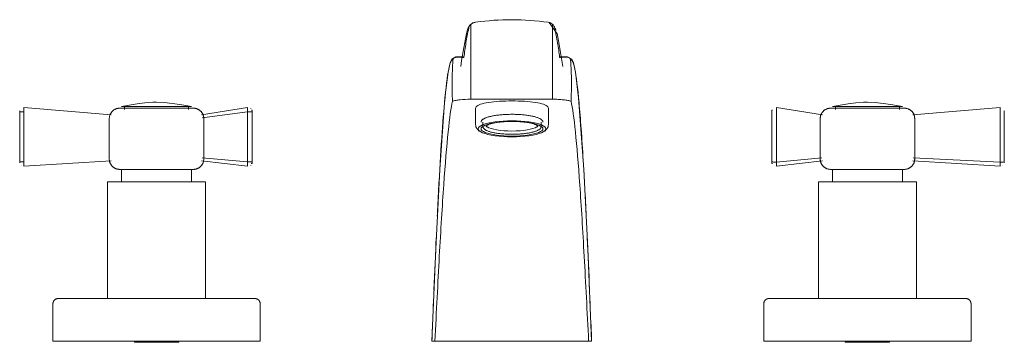
# Model space of a CAD drawing. Units: millimetres. Extents: x -12020 to -10826, y -17531 to 992.
# Drawn here: x -11107 to -10826, y 900 to 992 of the extents above; entities that cross this region are included whole.
import ezdxf

# ---------------------------------------------------------------- set-up
doc = ezdxf.new("R2010")
doc.units = ezdxf.units.MM
doc.layers.add('P-SANR-FIXT', color=6, linetype='Continuous', lineweight=18)

# ---------------------------------------------------------------- blocks, each defined once
blk = doc.blocks.new('01-1703-11  MEZCLADOR LAVAMANOS PLASTICO 8_ HELIX PALA - 01-1703-11-2321816-Vista Frontal')
at = {"layer": 'P-SANR-FIXT'}
for p, q in [((559.05, 987.88), (556.8, 991.14)), ((534.38, 969.21), (534.38, 990.56)), ((557.76, 969.21), (557.76, 990.61)), ((557.76, 969.21), (534.38, 969.21)), ((405.43, 950.97), (405.43, 965.89)), ((405.51, 965.89), (405.43, 965.89)), ((405.44, 965.57), (405.5, 965.57)), ((405.44, 951.27), (405.44, 965.57)), ((405.46, 966), (405.46, 966.01)), ((405.51, 965.57), (405.62, 965.57)), ((405.64, 965.57), (405.81, 965.57)), ((405.83, 965.57), (406.05, 965.57)), ((406.06, 965.57), (406.31, 965.57)), ((406.32, 965.57), (406.59, 965.57)), ((406.59, 965.57), (406.59, 951.27)), ((431.6, 964.76), (406.6, 966.85)), ((406.6, 966.47), (406.6, 966.85)), ((406.6, 965.57), (406.6, 966.47)), ((406.6, 951.27), (406.6, 965.57)), ((454.53, 967.08), (434.56, 967.08)), ((435.42, 967.08), (435.42, 966.24)), ((453.67, 966.24), (453.67, 967.08)), ((470.58, 966.85), (457.44, 964.76)), ((470.58, 965.57), (457.57, 963.89)), ((470.58, 966.85), (470.58, 966.47)), ((470.58, 966.47), (470.58, 965.57)), ((470.58, 965.57), (471.73, 965.57)), ((470.58, 965.57), (470.58, 951.27)), ((470.59, 951.27), (470.59, 965.57)), ((471.46, 966.6), (471.49, 966.57)), ((471.87, 966.06), (471.68, 966.06)), ((471.74, 965.57), (471.79, 965.57)), ((471.87, 966.06), (471.87, 950.79)), ((535.75, 966.61), (535.75, 961.94)), ((556.57, 961.94), (556.57, 966.61)), ((620.45, 950.79), (620.45, 966.06)), ((620.62, 966.06), (620.45, 966.06)), ((621.73, 965.57), (621.73, 951.22)), ((634.88, 964.76), (621.74, 966.85)), ((621.74, 966.48), (621.74, 966.85)), ((621.74, 965.57), (621.74, 966.47)), ((621.74, 951.22), (621.74, 965.57)), ((657.76, 967.08), (637.79, 967.08)), ((638.65, 967.08), (638.65, 966.24)), ((656.9, 966.24), (656.9, 967.08)), ((685.72, 966.85), (660.72, 964.76)), ((685.72, 966.85), (685.72, 966.47)), ((685.72, 966.47), (685.72, 965.57)), ((685.72, 965.57), (685.72, 951.22)), ((685.73, 951.22), (685.73, 965.57)), ((686.81, 965.89), (686.89, 965.89)), ((686.86, 966.01), (686.86, 966.01)), ((686.88, 965.57), (686.88, 951.26)), ((686.89, 965.89), (686.89, 950.97)), ((431.05, 963.7), (431.05, 952.06)), ((458.04, 952.06), (458.04, 963.7)), ((537.8, 962.59), (537.8, 961.5)), ((554.51, 961.5), (554.51, 962.59)), ((634.28, 963.7), (634.28, 952.06)), ((661.27, 952.06), (661.27, 963.7)), ((406.6, 950.01), (431.6, 951.53)), ((457.44, 951.53), (470.58, 950.01)), ((457.58, 952.4), (470.58, 951.27)), ((621.74, 951.22), (634.7, 952.4)), ((621.74, 950.01), (634.88, 951.53)), ((660.72, 951.53), (685.72, 950.01)), ((660.81, 952.41), (685.72, 951.22)), ((405.52, 950.97), (405.43, 950.97)), ((405.44, 951.27), (406.59, 951.27)), ((405.98, 950.14), (405.94, 950.16)), ((406.6, 950.38), (406.6, 951.27)), ((406.6, 950.01), (406.6, 950.38)), ((434.54, 949.23), (434.54, 945.57)), ((454.54, 945.57), (454.54, 949.23)), ((470.58, 951.27), (470.58, 950.38)), ((470.58, 950.38), (470.58, 950.01)), ((470.59, 951.27), (470.87, 951.27)), ((470.87, 951.27), (471.13, 951.27)), ((471.14, 951.27), (471.37, 951.27)), ((471.39, 951.27), (471.57, 951.27)), ((471.5, 950.3), (471.47, 950.27)), ((471.59, 951.27), (471.72, 951.27)), ((471.63, 950.79), (471.87, 950.79)), ((471.73, 951.27), (471.78, 951.27)), ((620.63, 950.79), (620.45, 950.79)), ((620.59, 951.25), (620.53, 951.25)), ((620.73, 951.24), (620.59, 951.25)), ((620.94, 951.23), (620.73, 951.24)), ((621.73, 951.22), (621.45, 951.22)), ((621.74, 950.36), (621.74, 951.22)), ((621.74, 950.01), (621.74, 950.36)), ((637.78, 949.23), (637.78, 945.57)), ((657.78, 945.57), (657.78, 949.23)), ((685.72, 951.22), (685.72, 950.36)), ((685.72, 950.36), (685.72, 950.01)), ((686.36, 950.15), (686.35, 950.15)), ((686.89, 950.97), (686.83, 950.97)), ((430.55, 945.57), (430.55, 912.2)), ((430.55, 945.57), (458.55, 945.57)), ((458.55, 912.2), (458.55, 945.57)), ((633.75, 945.57), (633.75, 912.2)), ((633.75, 945.57), (661.75, 945.57)), ((661.75, 912.2), (661.75, 945.57)), ((414.94, 910.7), (414.94, 900)), ((474.18, 900), (474.18, 910.7)), ((618.14, 910.7), (618.14, 900)), ((677.38, 900), (677.38, 910.7)), ((444.56, 900), (414.94, 900)), ((438.21, 900), (438.21, 899.68)), ((450.91, 899.68), (438.21, 899.68)), ((474.18, 900), (444.56, 900)), ((450.91, 899.68), (450.91, 900)), ((524.13, 900), (568.06, 900)), ((647.76, 900), (618.14, 900)), ((641.41, 900), (641.41, 899.68)), ((654.11, 899.68), (641.41, 899.68)), ((677.38, 900), (647.76, 900)), ((654.11, 899.68), (654.11, 900))]:
    blk.add_line(p, q, dxfattribs=at)
at = {"layer": 'P-SANR-FIXT', "flags": 128}
for points in [[(535.4, 991.15), (534.87, 990.94), (534.23, 990.44), (533.66, 989.57), (533.35, 988.71), (533.17, 988.02), (533.14, 987.89)], [(533.15, 987.94), (531.72, 980.23), (531.5, 978.57)], [(560.69, 978.57), (559.69, 984.85), (559.04, 987.94)], [(530.12, 981.35), (528.96, 980.66), (528.49, 979.6), (527.9, 976.91), (527, 969.61), (525.51, 949.06), (524.36, 926.48), (523.26, 900)], [(532.22, 981.35), (530.62, 981.35), (530.12, 981.35)], [(562.07, 981.35), (560.48, 981.35), (559.97, 981.35)], [(562.07, 981.35), (563.23, 980.66), (563.7, 979.6), (564.29, 976.91), (565.19, 969.61), (566.68, 949.06), (567.83, 926.48), (568.93, 900)], [(434.56, 967.08), (436.76, 967.52), (438.98, 967.87), (441.21, 968.14), (443.45, 968.31), (444.54, 968.36)], [(444.54, 968.36), (446.79, 968.23), (449.02, 968.01), (451.25, 967.71), (453.46, 967.31), (454.53, 967.08)], [(637.79, 967.08), (639.99, 967.52), (642.21, 967.87), (644.44, 968.14), (646.67, 968.31), (647.77, 968.36)], [(647.77, 968.36), (650.01, 968.23), (652.25, 968.01), (654.47, 967.71), (656.68, 967.31), (657.76, 967.08)], [(431.05, 963.7), (431.05, 963.81), (431.06, 963.93), (431.07, 964.05), (431.09, 964.16), (431.11, 964.28), (431.13, 964.39), (431.16, 964.5), (431.2, 964.61), (431.24, 964.72), (431.28, 964.83), (431.33, 964.94), (431.38, 965.04), (431.44, 965.15), (431.5, 965.25), (431.56, 965.34), (431.63, 965.44), (431.7, 965.53), (431.77, 965.62), (431.85, 965.71), (431.93, 965.79), (432.02, 965.87), (432.11, 965.95), (432.2, 966.02), (432.29, 966.09), (432.39, 966.15), (432.49, 966.21), (432.59, 966.27), (432.7, 966.32), (432.8, 966.37), (432.91, 966.42), (433.02, 966.46), (433.13, 966.49), (433.24, 966.52), (433.36, 966.55), (433.47, 966.57), (433.59, 966.59), (433.7, 966.6), (433.82, 966.61), (433.94, 966.61), (433.97, 966.62)], [(444.54, 966.62), (444.12, 966.62), (443.7, 966.62), (443.28, 966.62), (442.86, 966.62), (442.44, 966.62), (442.03, 966.62), (441.62, 966.62), (441.22, 966.62), (440.82, 966.62), (440.43, 966.62), (440.04, 966.62), (439.66, 966.62), (439.29, 966.62), (438.93, 966.62), (438.57, 966.62), (438.23, 966.62), (437.89, 966.62), (437.57, 966.62), (437.26, 966.62), (436.96, 966.62), (436.67, 966.62), (436.39, 966.62), (436.13, 966.62), (435.88, 966.62), (435.64, 966.62), (435.42, 966.62), (435.22, 966.62), (435.02, 966.62), (434.85, 966.62), (434.69, 966.62), (434.54, 966.62), (434.41, 966.62), (434.3, 966.62), (434.2, 966.62), (434.12, 966.62), (434.06, 966.62), (434.01, 966.62), (433.98, 966.62), (433.97, 966.62), (433.97, 966.62)], [(433.97, 966.62), (433.98, 966.62), (434, 966.62), (434.04, 966.62), (434.1, 966.62), (434.18, 966.62), (434.27, 966.62), (434.38, 966.62), (434.5, 966.62), (434.65, 966.62), (434.8, 966.62), (434.98, 966.62), (435.16, 966.62), (435.37, 966.62), (435.58, 966.62), (435.82, 966.62), (436.06, 966.62), (436.32, 966.62), (436.59, 966.62), (436.88, 966.62), (436.95, 966.62)], [(455.12, 966.62), (455.11, 966.62), (455.09, 966.62), (455.05, 966.62), (454.99, 966.62), (454.91, 966.62), (454.82, 966.62), (454.71, 966.62), (454.58, 966.62), (454.44, 966.62), (454.29, 966.62), (454.11, 966.62), (453.93, 966.62), (453.72, 966.62), (453.51, 966.62), (453.27, 966.62), (453.03, 966.62), (452.77, 966.62), (452.5, 966.62), (452.21, 966.62), (451.91, 966.62), (451.6, 966.62), (451.28, 966.62), (450.95, 966.62), (450.61, 966.62), (450.26, 966.62), (449.9, 966.62), (449.53, 966.62), (449.15, 966.62), (448.77, 966.62), (448.38, 966.62), (447.98, 966.62), (447.58, 966.62), (447.17, 966.62), (446.76, 966.62), (446.34, 966.62), (445.92, 966.62), (445.5, 966.62), (445.08, 966.62), (444.66, 966.62), (444.54, 966.62)], [(452.13, 966.62), (452.42, 966.62), (452.7, 966.62), (452.96, 966.62), (453.21, 966.62), (453.44, 966.62), (453.67, 966.62), (453.87, 966.62), (454.06, 966.62), (454.24, 966.62), (454.4, 966.62), (454.55, 966.62), (454.68, 966.62), (454.79, 966.62), (454.89, 966.62), (454.97, 966.62), (455.03, 966.62), (455.08, 966.62), (455.11, 966.62), (455.12, 966.62), (455.12, 966.62)], [(455.12, 966.62), (455.24, 966.61), (455.35, 966.61), (455.47, 966.59), (455.59, 966.58), (455.7, 966.56), (455.82, 966.53), (455.93, 966.5), (456.04, 966.47), (456.15, 966.43), (456.26, 966.38), (456.36, 966.34), (456.47, 966.29), (456.57, 966.23), (456.67, 966.17), (456.77, 966.11), (456.86, 966.04), (456.96, 965.97), (457.05, 965.89), (457.13, 965.81), (457.21, 965.73), (457.29, 965.64), (457.37, 965.56), (457.44, 965.46), (457.51, 965.37), (457.58, 965.27), (457.64, 965.17), (457.7, 965.07), (457.75, 964.97), (457.8, 964.86), (457.84, 964.75), (457.88, 964.64), (457.92, 964.53), (457.95, 964.42), (457.98, 964.31), (458, 964.19), (458.01, 964.08), (458.03, 963.96), (458.04, 963.85), (458.04, 963.73), (458.04, 963.7)], [(634.28, 963.7), (634.28, 963.81), (634.29, 963.93), (634.3, 964.05), (634.32, 964.16), (634.34, 964.28), (634.36, 964.39), (634.39, 964.5), (634.43, 964.61), (634.47, 964.72), (634.51, 964.83), (634.56, 964.94), (634.61, 965.04), (634.66, 965.15), (634.72, 965.25), (634.79, 965.34), (634.86, 965.44), (634.93, 965.53), (635, 965.62), (635.08, 965.71), (635.16, 965.79), (635.25, 965.87), (635.34, 965.95), (635.43, 966.02), (635.52, 966.09), (635.62, 966.15), (635.72, 966.21), (635.82, 966.27), (635.92, 966.32), (636.03, 966.37), (636.14, 966.42), (636.25, 966.46), (636.36, 966.49), (636.47, 966.52), (636.59, 966.55), (636.7, 966.57), (636.82, 966.59), (636.93, 966.6), (637.05, 966.61), (637.16, 966.61), (637.2, 966.62)], [(647.77, 966.62), (647.35, 966.62), (646.93, 966.62), (646.51, 966.62), (646.09, 966.62), (645.67, 966.62), (645.26, 966.62), (644.85, 966.62), (644.45, 966.62), (644.05, 966.62), (643.65, 966.62), (643.27, 966.62), (642.89, 966.62), (642.52, 966.62), (642.15, 966.62), (641.8, 966.62), (641.46, 966.62), (641.12, 966.62), (640.8, 966.62), (640.49, 966.62), (640.19, 966.62), (639.9, 966.62), (639.62, 966.62), (639.36, 966.62), (639.11, 966.62), (638.87, 966.62), (638.65, 966.62), (638.44, 966.62), (638.25, 966.62), (638.08, 966.62), (637.91, 966.62), (637.77, 966.62), (637.64, 966.62), (637.53, 966.62), (637.43, 966.62), (637.35, 966.62), (637.29, 966.62), (637.24, 966.62), (637.21, 966.62), (637.2, 966.62), (637.2, 966.62)], [(637.2, 966.62), (637.2, 966.62), (637.23, 966.62), (637.27, 966.62), (637.33, 966.62), (637.41, 966.62), (637.5, 966.62), (637.61, 966.62), (637.73, 966.62), (637.87, 966.62), (638.03, 966.62), (638.2, 966.62), (638.39, 966.62), (638.59, 966.62), (638.81, 966.62), (639.04, 966.62), (639.29, 966.62), (639.55, 966.62), (639.82, 966.62), (640.11, 966.62), (640.18, 966.62)], [(658.35, 966.62), (658.34, 966.62), (658.32, 966.62), (658.27, 966.62), (658.21, 966.62), (658.14, 966.62), (658.05, 966.62), (657.94, 966.62), (657.81, 966.62), (657.67, 966.62), (657.51, 966.62), (657.34, 966.62), (657.15, 966.62), (656.95, 966.62), (656.73, 966.62), (656.5, 966.62), (656.26, 966.62), (656, 966.62), (655.72, 966.62), (655.44, 966.62), (655.14, 966.62), (654.83, 966.62), (654.51, 966.62), (654.18, 966.62), (653.84, 966.62), (653.49, 966.62), (653.13, 966.62), (652.76, 966.62), (652.38, 966.62), (652, 966.62), (651.61, 966.62), (651.21, 966.62), (650.81, 966.62), (650.4, 966.62), (649.99, 966.62), (649.57, 966.62), (649.15, 966.62), (648.73, 966.62), (648.31, 966.62), (647.89, 966.62), (647.77, 966.62)], [(655.36, 966.62), (655.65, 966.62), (655.92, 966.62), (656.19, 966.62), (656.44, 966.62), (656.67, 966.62), (656.89, 966.62), (657.1, 966.62), (657.29, 966.62), (657.47, 966.62), (657.63, 966.62), (657.78, 966.62), (657.91, 966.62), (658.02, 966.62), (658.12, 966.62), (658.2, 966.62), (658.26, 966.62), (658.31, 966.62), (658.34, 966.62), (658.35, 966.62), (658.35, 966.62)], [(658.35, 966.62), (658.47, 966.61), (658.58, 966.61), (658.7, 966.59), (658.81, 966.58), (658.93, 966.56), (659.04, 966.53), (659.16, 966.5), (659.27, 966.47), (659.38, 966.43), (659.49, 966.38), (659.59, 966.34), (659.7, 966.29), (659.8, 966.23), (659.9, 966.17), (660, 966.11), (660.09, 966.04), (660.18, 965.97), (660.27, 965.89), (660.36, 965.81), (660.44, 965.73), (660.52, 965.64), (660.6, 965.56), (660.67, 965.46), (660.74, 965.37), (660.81, 965.27), (660.87, 965.17), (660.92, 965.07), (660.98, 964.97), (661.03, 964.86), (661.07, 964.75), (661.11, 964.64), (661.15, 964.53), (661.18, 964.42), (661.2, 964.31), (661.23, 964.19), (661.24, 964.08), (661.26, 963.96), (661.26, 963.85), (661.27, 963.73), (661.27, 963.7)], [(537.3, 962.59), (537.31, 962.72), (537.34, 962.84), (537.39, 962.95), (537.45, 963.06), (537.53, 963.16), (537.62, 963.26), (537.72, 963.35), (537.84, 963.44), (537.97, 963.52), (538.11, 963.6), (538.26, 963.68), (538.42, 963.76), (538.59, 963.83), (538.78, 963.91), (538.97, 963.98), (539.18, 964.04), (539.39, 964.11), (539.62, 964.17), (539.86, 964.23), (540.1, 964.29), (540.36, 964.35), (540.63, 964.4), (540.9, 964.45), (541.18, 964.5), (541.47, 964.55), (541.77, 964.59), (542.07, 964.63), (542.38, 964.67), (542.7, 964.7), (543.02, 964.73), (543.34, 964.76), (543.67, 964.79), (544.01, 964.81), (544.34, 964.83), (544.69, 964.84), (545.03, 964.85), (545.37, 964.86), (545.72, 964.87), (546.07, 964.87), (546.41, 964.87), (546.76, 964.87), (547.1, 964.86), (547.45, 964.85), (547.79, 964.84), (548.13, 964.82), (548.46, 964.8), (548.8, 964.78), (549.13, 964.75), (549.45, 964.72), (549.77, 964.69), (550.08, 964.65), (550.39, 964.61), (550.69, 964.57), (550.98, 964.53), (551.27, 964.48), (551.55, 964.43), (551.82, 964.38), (552.08, 964.32), (552.33, 964.27), (552.57, 964.21), (552.8, 964.14), (553.02, 964.08), (553.24, 964.01), (553.44, 963.94), (553.63, 963.87), (553.81, 963.8), (553.98, 963.72), (554.13, 963.65), (554.28, 963.57), (554.41, 963.48), (554.53, 963.4), (554.64, 963.31), (554.74, 963.21), (554.83, 963.11), (554.9, 963.01), (554.96, 962.9), (555, 962.78), (555.02, 962.66), (555.02, 962.59)], [(538.77, 961.49), (538.77, 961.5), (538.78, 961.51), (538.8, 961.54), (538.83, 961.58), (538.88, 961.62), (538.94, 961.67), (539.01, 961.72), (539.1, 961.78), (539.21, 961.84), (539.32, 961.89), (539.46, 961.95), (539.6, 962.01), (539.75, 962.07), (539.92, 962.13), (540.1, 962.18), (540.29, 962.24), (540.49, 962.29), (540.7, 962.34), (540.92, 962.39), (541.14, 962.44), (541.38, 962.48), (541.62, 962.53), (541.88, 962.57), (542.14, 962.61), (542.4, 962.64), (542.67, 962.68), (542.95, 962.71), (543.24, 962.74), (543.53, 962.76), (543.82, 962.79), (544.12, 962.81), (544.42, 962.82), (544.72, 962.84), (545.03, 962.85), (545.33, 962.86), (545.64, 962.87), (545.95, 962.87), (546.26, 962.87), (546.57, 962.87), (546.88, 962.86), (547.19, 962.86), (547.5, 962.84), (547.8, 962.83), (548.1, 962.81), (548.4, 962.79), (548.7, 962.77), (548.99, 962.75), (549.27, 962.72), (549.55, 962.69), (549.83, 962.65), (550.1, 962.62), (550.36, 962.58), (550.61, 962.54), (550.86, 962.5), (551.1, 962.45), (551.33, 962.41), (551.55, 962.36), (551.76, 962.31), (551.97, 962.25), (552.16, 962.2), (552.34, 962.14), (552.51, 962.09), (552.67, 962.03), (552.82, 961.97), (552.95, 961.91), (553.07, 961.86), (553.18, 961.8), (553.28, 961.74), (553.36, 961.69), (553.42, 961.64), (553.47, 961.59), (553.51, 961.55), (553.53, 961.52), (553.55, 961.5), (553.55, 961.49), (553.55, 961.49)], [(535.75, 961.94), (535.78, 961.61), (535.86, 961.3), (535.97, 961.03), (536.12, 960.79), (536.28, 960.58), (536.45, 960.4), (536.63, 960.24), (536.81, 960.1), (537, 959.98), (537.2, 959.86), (537.36, 959.77)], [(537.8, 961.5), (537.82, 961.35), (537.85, 961.2), (537.91, 961.06), (537.99, 960.93), (538.08, 960.82), (538.18, 960.71), (538.29, 960.62), (538.41, 960.53), (538.54, 960.44), (538.67, 960.36), (538.82, 960.28), (538.98, 960.21), (539.14, 960.14), (539.32, 960.07), (539.5, 960), (539.7, 959.94), (539.9, 959.87), (540.12, 959.81), (540.34, 959.76), (540.57, 959.7), (540.8, 959.65), (541.05, 959.6), (541.3, 959.55), (541.57, 959.51), (541.83, 959.47), (542.11, 959.43), (542.39, 959.39), (542.67, 959.36), (542.97, 959.32), (543.26, 959.29), (543.56, 959.27), (543.87, 959.25), (544.18, 959.23), (544.49, 959.21), (544.8, 959.19), (545.12, 959.18), (545.43, 959.17), (545.75, 959.17), (546.07, 959.17), (546.39, 959.17), (546.71, 959.17), (547.03, 959.18), (547.35, 959.19), (547.66, 959.2), (547.97, 959.22), (548.28, 959.23), (548.59, 959.26), (548.89, 959.28), (549.19, 959.31), (549.49, 959.34), (549.78, 959.37), (550.06, 959.41), (550.34, 959.44), (550.61, 959.49), (550.87, 959.53), (551.13, 959.57), (551.38, 959.62), (551.62, 959.67), (551.86, 959.73), (552.08, 959.78), (552.3, 959.84), (552.51, 959.9), (552.71, 959.96), (552.9, 960.03), (553.08, 960.1), (553.25, 960.17), (553.41, 960.24), (553.57, 960.32), (553.71, 960.4), (553.84, 960.48), (553.97, 960.57), (554.08, 960.66), (554.19, 960.76), (554.28, 960.87), (554.37, 960.99), (554.43, 961.12), (554.48, 961.27), (554.51, 961.42), (554.51, 961.5)], [(538.77, 961.51), (538.77, 961.51), (538.78, 961.49), (538.8, 961.46), (538.83, 961.43), (538.88, 961.38), (538.94, 961.33), (538.94, 961.33)], [(553.55, 961.51), (553.55, 961.51), (553.54, 961.49), (553.52, 961.46), (553.49, 961.43), (553.44, 961.38), (553.38, 961.33), (553.37, 961.33)], [(556.57, 961.94), (556.54, 961.61), (556.46, 961.3), (556.34, 961.03), (556.2, 960.79), (556.04, 960.58), (555.87, 960.4), (555.69, 960.24), (555.51, 960.1), (555.32, 959.98), (555.12, 959.86), (554.96, 959.77)], [(433.97, 949.14), (433.85, 949.14), (433.73, 949.15), (433.62, 949.16), (433.5, 949.18), (433.39, 949.2), (433.27, 949.22), (433.16, 949.25), (433.05, 949.29), (432.94, 949.33), (432.83, 949.37), (432.73, 949.42), (432.62, 949.47), (432.52, 949.53), (432.42, 949.59), (432.32, 949.65), (432.23, 949.72), (432.13, 949.79), (432.04, 949.86), (431.96, 949.94), (431.87, 950.03), (431.79, 950.11), (431.72, 950.2), (431.65, 950.29), (431.58, 950.39), (431.51, 950.48), (431.45, 950.58), (431.39, 950.68), (431.34, 950.79), (431.29, 950.89), (431.25, 951), (431.21, 951.11), (431.17, 951.22), (431.14, 951.33), (431.11, 951.45), (431.09, 951.56), (431.07, 951.68), (431.06, 951.79), (431.05, 951.91), (431.05, 952.03), (431.05, 952.06)], [(458.04, 952.06), (458.04, 951.94), (458.03, 951.83), (458.02, 951.71), (458, 951.59), (457.98, 951.48), (457.96, 951.37), (457.93, 951.25), (457.89, 951.14), (457.85, 951.03), (457.81, 950.92), (457.76, 950.82), (457.71, 950.71), (457.65, 950.61), (457.59, 950.51), (457.53, 950.41), (457.46, 950.32), (457.39, 950.22), (457.32, 950.13), (457.24, 950.05), (457.15, 949.97), (457.07, 949.89), (456.98, 949.81), (456.89, 949.74), (456.8, 949.67), (456.7, 949.6), (456.6, 949.54), (456.5, 949.49), (456.39, 949.43), (456.29, 949.38), (456.18, 949.34), (456.07, 949.3), (455.96, 949.26), (455.85, 949.23), (455.73, 949.21), (455.62, 949.18), (455.5, 949.17), (455.39, 949.15), (455.27, 949.14), (455.15, 949.14), (455.12, 949.14)], [(637.2, 949.14), (637.08, 949.14), (636.96, 949.15), (636.85, 949.16), (636.73, 949.18), (636.62, 949.2), (636.5, 949.22), (636.39, 949.25), (636.28, 949.29), (636.17, 949.33), (636.06, 949.37), (635.95, 949.42), (635.85, 949.47), (635.75, 949.53), (635.65, 949.59), (635.55, 949.65), (635.45, 949.72), (635.36, 949.79), (635.27, 949.86), (635.19, 949.94), (635.1, 950.03), (635.02, 950.11), (634.95, 950.2), (634.87, 950.29), (634.81, 950.39), (634.74, 950.48), (634.68, 950.58), (634.62, 950.68), (634.57, 950.79), (634.52, 950.89), (634.48, 951), (634.44, 951.11), (634.4, 951.22), (634.37, 951.33), (634.34, 951.45), (634.32, 951.56), (634.3, 951.68), (634.29, 951.79), (634.28, 951.91), (634.28, 952.03), (634.28, 952.06)], [(661.27, 952.06), (661.27, 951.94), (661.26, 951.83), (661.25, 951.71), (661.23, 951.59), (661.21, 951.48), (661.18, 951.37), (661.15, 951.25), (661.12, 951.14), (661.08, 951.03), (661.04, 950.92), (660.99, 950.82), (660.94, 950.71), (660.88, 950.61), (660.82, 950.51), (660.76, 950.41), (660.69, 950.32), (660.62, 950.22), (660.54, 950.13), (660.46, 950.05), (660.38, 949.97), (660.3, 949.89), (660.21, 949.81), (660.12, 949.74), (660.02, 949.67), (659.93, 949.6), (659.83, 949.54), (659.73, 949.49), (659.62, 949.43), (659.52, 949.38), (659.41, 949.34), (659.3, 949.3), (659.19, 949.26), (659.07, 949.23), (658.96, 949.21), (658.85, 949.18), (658.73, 949.17), (658.61, 949.15), (658.5, 949.14), (658.38, 949.14), (658.35, 949.14)], [(436.63, 949.14), (436.39, 949.14), (436.13, 949.14), (435.88, 949.14), (435.64, 949.14), (435.42, 949.14), (435.22, 949.14), (435.02, 949.14), (434.85, 949.14), (434.69, 949.14), (434.54, 949.14), (434.41, 949.14), (434.3, 949.14), (434.2, 949.14), (434.12, 949.14), (434.06, 949.14), (434.01, 949.14), (433.98, 949.14), (433.97, 949.14), (433.97, 949.14)], [(433.97, 949.14), (433.98, 949.14), (434, 949.14), (434.04, 949.14), (434.1, 949.14), (434.18, 949.14), (434.27, 949.14), (434.38, 949.14), (434.5, 949.14), (434.65, 949.14), (434.8, 949.14), (434.98, 949.14), (435.16, 949.14), (435.37, 949.14), (435.58, 949.14), (435.82, 949.14), (436.06, 949.14), (436.32, 949.14), (436.59, 949.14), (436.88, 949.14), (437.18, 949.14), (437.49, 949.14), (437.81, 949.14), (438.14, 949.14), (438.48, 949.14), (438.83, 949.14), (439.19, 949.14), (439.56, 949.14), (439.94, 949.14), (440.32, 949.14), (440.71, 949.14), (441.11, 949.14), (441.51, 949.14), (441.92, 949.14), (442.33, 949.14), (442.75, 949.14), (443.17, 949.14), (443.59, 949.14), (444.01, 949.14), (444.43, 949.14), (444.54, 949.14)], [(444.54, 949.14), (444.97, 949.14), (445.39, 949.14), (445.81, 949.14), (446.23, 949.14), (446.65, 949.14), (447.06, 949.14), (447.47, 949.14), (447.87, 949.14), (448.27, 949.14), (448.66, 949.14), (449.05, 949.14), (449.43, 949.14), (449.8, 949.14), (450.16, 949.14), (450.52, 949.14), (450.86, 949.14), (451.2, 949.14), (451.52, 949.14), (451.83, 949.14), (452.13, 949.14), (452.42, 949.14), (452.7, 949.14), (452.96, 949.14), (453.21, 949.14), (453.44, 949.14), (453.67, 949.14), (453.87, 949.14), (454.06, 949.14), (454.24, 949.14), (454.4, 949.14), (454.55, 949.14), (454.68, 949.14), (454.79, 949.14), (454.89, 949.14), (454.97, 949.14), (455.03, 949.14), (455.08, 949.14), (455.11, 949.14), (455.12, 949.14), (455.12, 949.14)], [(455.12, 949.14), (455.11, 949.14), (455.09, 949.14), (455.05, 949.14), (454.99, 949.14), (454.91, 949.14), (454.82, 949.14), (454.71, 949.14), (454.58, 949.14), (454.44, 949.14), (454.29, 949.14), (454.11, 949.14), (453.93, 949.14), (453.72, 949.14), (453.51, 949.14), (453.27, 949.14), (453.03, 949.14), (452.77, 949.14), (452.5, 949.14), (452.45, 949.14)], [(621.45, 951.22), (621.18, 951.22), (620.94, 951.23)], [(639.85, 949.14), (639.62, 949.14), (639.36, 949.14), (639.11, 949.14), (638.87, 949.14), (638.65, 949.14), (638.44, 949.14), (638.25, 949.14), (638.08, 949.14), (637.91, 949.14), (637.77, 949.14), (637.64, 949.14), (637.53, 949.14), (637.43, 949.14), (637.35, 949.14), (637.29, 949.14), (637.24, 949.14), (637.21, 949.14), (637.2, 949.14), (637.2, 949.14)], [(637.2, 949.14), (637.2, 949.14), (637.23, 949.14), (637.27, 949.14), (637.33, 949.14), (637.41, 949.14), (637.5, 949.14), (637.61, 949.14), (637.73, 949.14), (637.87, 949.14), (638.03, 949.14), (638.2, 949.14), (638.39, 949.14), (638.59, 949.14), (638.81, 949.14), (639.04, 949.14), (639.29, 949.14), (639.55, 949.14), (639.82, 949.14), (640.11, 949.14), (640.4, 949.14), (640.71, 949.14), (641.03, 949.14), (641.37, 949.14), (641.71, 949.14), (642.06, 949.14), (642.42, 949.14), (642.79, 949.14), (643.16, 949.14), (643.55, 949.14), (643.94, 949.14), (644.34, 949.14), (644.74, 949.14), (645.15, 949.14), (645.56, 949.14), (645.98, 949.14), (646.39, 949.14), (646.81, 949.14), (647.24, 949.14), (647.66, 949.14), (647.77, 949.14)], [(647.77, 949.14), (648.2, 949.14), (648.62, 949.14), (649.04, 949.14), (649.46, 949.14), (649.87, 949.14), (650.29, 949.14), (650.7, 949.14), (651.1, 949.14), (651.5, 949.14), (651.89, 949.14), (652.28, 949.14), (652.66, 949.14), (653.03, 949.14), (653.39, 949.14), (653.75, 949.14), (654.09, 949.14), (654.42, 949.14), (654.75, 949.14), (655.06, 949.14), (655.36, 949.14), (655.65, 949.14), (655.92, 949.14), (656.19, 949.14), (656.44, 949.14), (656.67, 949.14), (656.89, 949.14), (657.1, 949.14), (657.29, 949.14), (657.47, 949.14), (657.63, 949.14), (657.78, 949.14), (657.91, 949.14), (658.02, 949.14), (658.12, 949.14), (658.2, 949.14), (658.26, 949.14), (658.31, 949.14), (658.34, 949.14), (658.35, 949.14), (658.35, 949.14)], [(658.35, 949.14), (658.34, 949.14), (658.32, 949.14), (658.27, 949.14), (658.21, 949.14), (658.14, 949.14), (658.05, 949.14), (657.94, 949.14), (657.81, 949.14), (657.67, 949.14), (657.51, 949.14), (657.34, 949.14), (657.15, 949.14), (656.95, 949.14), (656.73, 949.14), (656.5, 949.14), (656.26, 949.14), (656, 949.14), (655.72, 949.14), (655.69, 949.14)], [(414.94, 910.7), (414.94, 910.76), (414.95, 910.82), (414.95, 910.88), (414.96, 910.94), (414.97, 911), (414.98, 911.06), (415, 911.12), (415.02, 911.18), (415.04, 911.23), (415.06, 911.29), (415.08, 911.34), (415.11, 911.4), (415.14, 911.45), (415.17, 911.5), (415.2, 911.55), (415.24, 911.6), (415.28, 911.65), (415.31, 911.69), (415.35, 911.74), (415.4, 911.78), (415.44, 911.82), (415.49, 911.86), (415.53, 911.9), (415.58, 911.93), (415.63, 911.97), (415.68, 912), (415.73, 912.03), (415.79, 912.05), (415.84, 912.08), (415.9, 912.1), (415.95, 912.12), (416.01, 912.14), (416.07, 912.16), (416.13, 912.17), (416.19, 912.18), (416.25, 912.19), (416.31, 912.2), (416.37, 912.2), (416.43, 912.2), (416.44, 912.2)], [(444.56, 912.2), (443.43, 912.2), (442.31, 912.2), (441.19, 912.2), (440.08, 912.2), (438.97, 912.2), (437.88, 912.2), (436.79, 912.2), (435.71, 912.2), (434.65, 912.2), (433.61, 912.2), (432.58, 912.2), (431.57, 912.2), (430.59, 912.2), (429.62, 912.2), (428.68, 912.2), (427.77, 912.2), (426.88, 912.2), (426.02, 912.2), (425.19, 912.2), (424.39, 912.2), (423.62, 912.2), (422.89, 912.2), (422.19, 912.2), (421.53, 912.2), (420.9, 912.2), (420.31, 912.2), (419.76, 912.2), (419.25, 912.2), (418.78, 912.2), (418.35, 912.2), (417.97, 912.2), (417.62, 912.2), (417.32, 912.2), (417.06, 912.2), (416.85, 912.2), (416.68, 912.2), (416.56, 912.2), (416.48, 912.2), (416.44, 912.2), (416.44, 912.2)], [(416.44, 912.2), (416.46, 912.2), (416.53, 912.2), (416.64, 912.2), (416.8, 912.2), (417, 912.2), (417.25, 912.2), (417.54, 912.2), (417.87, 912.2), (418.24, 912.2), (418.66, 912.2), (419.12, 912.2), (419.62, 912.2), (420.16, 912.2), (420.74, 912.2), (421.35, 912.2), (422.01, 912.2), (422.7, 912.2), (423.42, 912.2), (424.18, 912.2), (424.97, 912.2), (425.79, 912.2), (426.64, 912.2), (427.52, 912.2), (428.43, 912.2), (429.37, 912.2), (430.33, 912.2), (430.55, 912.2)], [(472.68, 912.2), (472.65, 912.2), (472.59, 912.2), (472.47, 912.2), (472.32, 912.2), (472.12, 912.2), (471.87, 912.2), (471.58, 912.2), (471.25, 912.2), (470.87, 912.2), (470.46, 912.2), (470, 912.2), (469.5, 912.2), (468.96, 912.2), (468.38, 912.2), (467.77, 912.2), (467.11, 912.2), (466.42, 912.2), (465.7, 912.2), (464.94, 912.2), (464.15, 912.2), (463.33, 912.2), (462.47, 912.2), (461.59, 912.2), (460.68, 912.2), (459.75, 912.2), (458.79, 912.2), (457.81, 912.2), (456.81, 912.2), (455.79, 912.2), (454.75, 912.2), (453.69, 912.2), (452.62, 912.2), (451.54, 912.2), (450.44, 912.2), (449.34, 912.2), (448.23, 912.2), (447.11, 912.2), (445.99, 912.2), (444.86, 912.2), (444.56, 912.2)], [(458.55, 912.2), (459.49, 912.2), (460.44, 912.2), (461.35, 912.2), (462.24, 912.2), (463.1, 912.2), (463.93, 912.2), (464.73, 912.2), (465.5, 912.2), (466.23, 912.2), (466.93, 912.2), (467.59, 912.2), (468.22, 912.2), (468.81, 912.2), (469.36, 912.2), (469.87, 912.2), (470.34, 912.2), (470.77, 912.2), (471.15, 912.2), (471.5, 912.2), (471.8, 912.2), (472.05, 912.2), (472.27, 912.2), (472.44, 912.2), (472.56, 912.2), (472.64, 912.2), (472.67, 912.2), (472.68, 912.2)], [(472.68, 912.2), (472.74, 912.2), (472.8, 912.2), (472.86, 912.19), (472.92, 912.19), (472.97, 912.17), (473.03, 912.16), (473.09, 912.15), (473.15, 912.13), (473.2, 912.11), (473.26, 912.09), (473.32, 912.06), (473.37, 912.04), (473.42, 912.01), (473.47, 911.98), (473.52, 911.94), (473.57, 911.91), (473.62, 911.87), (473.67, 911.83), (473.71, 911.79), (473.75, 911.75), (473.79, 911.71), (473.83, 911.66), (473.87, 911.61), (473.9, 911.56), (473.94, 911.51), (473.97, 911.46), (474, 911.41), (474.03, 911.36), (474.05, 911.3), (474.07, 911.25), (474.09, 911.19), (474.11, 911.13), (474.13, 911.08), (474.14, 911.02), (474.15, 910.96), (474.16, 910.9), (474.17, 910.84), (474.17, 910.78), (474.18, 910.72), (474.18, 910.7)], [(618.14, 910.7), (618.14, 910.76), (618.15, 910.82), (618.15, 910.88), (618.16, 910.94), (618.17, 911), (618.18, 911.06), (618.2, 911.12), (618.22, 911.18), (618.24, 911.23), (618.26, 911.29), (618.28, 911.34), (618.31, 911.4), (618.34, 911.45), (618.37, 911.5), (618.4, 911.55), (618.44, 911.6), (618.48, 911.65), (618.51, 911.69), (618.55, 911.74), (618.6, 911.78), (618.64, 911.82), (618.69, 911.86), (618.73, 911.9), (618.78, 911.93), (618.83, 911.97), (618.88, 912), (618.93, 912.03), (618.99, 912.05), (619.04, 912.08), (619.1, 912.1), (619.15, 912.12), (619.21, 912.14), (619.27, 912.16), (619.33, 912.17), (619.39, 912.18), (619.45, 912.19), (619.51, 912.2), (619.57, 912.2), (619.63, 912.2), (619.64, 912.2)], [(647.76, 912.2), (646.63, 912.2), (645.51, 912.2), (644.39, 912.2), (643.28, 912.2), (642.17, 912.2), (641.08, 912.2), (639.99, 912.2), (638.91, 912.2), (637.85, 912.2), (636.81, 912.2), (635.78, 912.2), (634.77, 912.2), (633.79, 912.2), (632.82, 912.2), (631.88, 912.2), (630.97, 912.2), (630.08, 912.2), (629.22, 912.2), (628.39, 912.2), (627.59, 912.2), (626.82, 912.2), (626.09, 912.2), (625.39, 912.2), (624.73, 912.2), (624.1, 912.2), (623.51, 912.2), (622.96, 912.2), (622.45, 912.2), (621.98, 912.2), (621.55, 912.2), (621.17, 912.2), (620.82, 912.2), (620.52, 912.2), (620.26, 912.2), (620.05, 912.2), (619.88, 912.2), (619.76, 912.2), (619.68, 912.2), (619.64, 912.2), (619.64, 912.2)], [(619.64, 912.2), (619.66, 912.2), (619.73, 912.2), (619.84, 912.2), (620, 912.2), (620.2, 912.2), (620.45, 912.2), (620.74, 912.2), (621.07, 912.2), (621.44, 912.2), (621.86, 912.2), (622.32, 912.2), (622.82, 912.2), (623.36, 912.2), (623.94, 912.2), (624.55, 912.2), (625.21, 912.2), (625.9, 912.2), (626.62, 912.2), (627.38, 912.2), (628.17, 912.2), (628.99, 912.2), (629.84, 912.2), (630.72, 912.2), (631.63, 912.2), (632.57, 912.2), (633.53, 912.2), (633.75, 912.2)], [(675.88, 912.2), (675.85, 912.2), (675.79, 912.2), (675.67, 912.2), (675.52, 912.2), (675.32, 912.2), (675.07, 912.2), (674.78, 912.2), (674.45, 912.2), (674.07, 912.2), (673.66, 912.2), (673.2, 912.2), (672.7, 912.2), (672.16, 912.2), (671.58, 912.2), (670.97, 912.2), (670.31, 912.2), (669.62, 912.2), (668.9, 912.2), (668.14, 912.2), (667.35, 912.2), (666.53, 912.2), (665.67, 912.2), (664.79, 912.2), (663.88, 912.2), (662.95, 912.2), (661.99, 912.2), (661.01, 912.2), (660.01, 912.2), (658.99, 912.2), (657.95, 912.2), (656.89, 912.2), (655.82, 912.2), (654.74, 912.2), (653.64, 912.2), (652.54, 912.2), (651.43, 912.2), (650.31, 912.2), (649.19, 912.2), (648.06, 912.2), (647.76, 912.2)], [(661.75, 912.2), (662.69, 912.2), (663.64, 912.2), (664.55, 912.2), (665.44, 912.2), (666.3, 912.2), (667.13, 912.2), (667.93, 912.2), (668.7, 912.2), (669.43, 912.2), (670.13, 912.2), (670.79, 912.2), (671.42, 912.2), (672.01, 912.2), (672.56, 912.2), (673.07, 912.2), (673.54, 912.2), (673.97, 912.2), (674.35, 912.2), (674.7, 912.2), (675, 912.2), (675.25, 912.2), (675.47, 912.2), (675.64, 912.2), (675.76, 912.2), (675.84, 912.2), (675.87, 912.2), (675.88, 912.2)], [(675.88, 912.2), (675.94, 912.2), (676, 912.2), (676.06, 912.19), (676.12, 912.19), (676.17, 912.17), (676.23, 912.16), (676.29, 912.15), (676.35, 912.13), (676.4, 912.11), (676.46, 912.09), (676.52, 912.06), (676.57, 912.04), (676.62, 912.01), (676.67, 911.98), (676.72, 911.94), (676.77, 911.91), (676.82, 911.87), (676.87, 911.83), (676.91, 911.79), (676.95, 911.75), (676.99, 911.71), (677.03, 911.66), (677.07, 911.61), (677.1, 911.56), (677.14, 911.51), (677.17, 911.46), (677.2, 911.41), (677.23, 911.36), (677.25, 911.3), (677.27, 911.25), (677.29, 911.19), (677.31, 911.13), (677.33, 911.08), (677.34, 911.02), (677.35, 910.96), (677.36, 910.9), (677.37, 910.84), (677.37, 910.78), (677.38, 910.72), (677.38, 910.7)]]:
    blk.add_lwpolyline(points, dxfattribs=at)
at = {"layer": 'P-SANR-FIXT'}
for centre, major_axis, ratio, start_param, end_param in [((546.16, 960.73), (9.69, 0), 0.235276, 0, 3.141593), ((546.16, 960.73), (8.86, 0), 0.235276, 0, 3.141593), ((546.16, 960.73), (-9.69, 0), 0.235276, 0, 3.141593), ((546.16, 960.73), (-8.86, 0), 0.235276, 0, 3.141593), ((546.16, 961.87), (7.57, 0), 0.235276, 3.490659, 5.934119), ((685.82, 951.27), (1.06, 0), 0.044554, 4.628976, 6.200675)]:
    blk.add_ellipse(centre, major_axis=major_axis, ratio=ratio, start_param=start_param, end_param=end_param, dxfattribs=at)
for points in [[(534.38, 990.56), (534.5, 990.68), (534.77, 990.9), (535.25, 991.12), (535.59, 991.19), (535.77, 991.21)], [(535.77, 991.21), (539.23, 991.69), (546.14, 992.17), (553.07, 991.68), (556.54, 991.19)], [(556.54, 991.19), (556.69, 991.17), (556.99, 991.1), (557.41, 990.9), (557.65, 990.71), (557.76, 990.61)], [(533.8, 989.48), (533.5, 988.11), (532.97, 985.34), (532.58, 982.55), (532.41, 981.15)], [(533.43, 988.92), (533.55, 989.25), (533.67, 989.43), (533.8, 989.48)], [(533.8, 989.48), (533.82, 989.62), (533.91, 989.88), (534.11, 990.24), (534.28, 990.46), (534.38, 990.56)], [(557.76, 990.61), (557.87, 990.5), (558.06, 990.28), (558.28, 989.9), (558.36, 989.63), (558.39, 989.48)], [(558.39, 989.48), (558.69, 988.11), (559.22, 985.34), (559.61, 982.55), (559.78, 981.15)], [(558.76, 988.92), (558.64, 989.24), (558.52, 989.43), (558.39, 989.48)], [(529.15, 968.62), (529.06, 970.5), (529, 974.34), (529.13, 978.31), (529.26, 980.33)], [(530.33, 981.23), (530.62, 981.21), (531.27, 981.18), (532.02, 981.16), (532.41, 981.15)], [(532.41, 981.15), (532.32, 981.34), (532.23, 981.39), (532.14, 981.31)], [(559.78, 981.15), (559.87, 981.34), (559.96, 981.39), (560.06, 981.31)], [(559.78, 981.15), (560.17, 981.16), (560.93, 981.19), (561.57, 981.21), (561.87, 981.23)], [(562.93, 980.33), (563.33, 980.64), (564.13, 978.95), (565.33, 969.29), (566.13, 958.19), (566.53, 951.57)], [(562.93, 980.33), (563.07, 978.31), (563.2, 974.32), (563.13, 970.49), (563.04, 968.6)], [(529.15, 968.62), (528.74, 966.85), (527.9, 960.91), (526.64, 945.55), (525.39, 924.92), (524.55, 908.57), (524.13, 900)], [(535.75, 966.61), (535.75, 966.9), (536.18, 967.44), (538.03, 968.08), (540.85, 968.5), (544.32, 968.71), (548, 968.71), (551.47, 968.5), (554.3, 968.08), (556.14, 967.44), (556.57, 966.9), (556.57, 966.61)], [(563.04, 968.6), (562.79, 968.69), (562.16, 968.85), (560.92, 969.03), (559.43, 969.15), (558.33, 969.2), (557.76, 969.21)], [(568.06, 900), (567.64, 908.56), (566.8, 924.9), (565.55, 945.52), (564.29, 960.88), (563.46, 966.83), (563.04, 968.6)], [(524.5, 929.6), (524.29, 924.98), (524.07, 919.86), (523.86, 914.61)], [(567.69, 929.59), (567.91, 924.91), (568.12, 919.71), (568.34, 914.4)], [(523.69, 911.03), (523.66, 910.15), (523.62, 909.26), (523.59, 908.35)], [(568.48, 911.41), (568.5, 910.97), (568.52, 910.53), (568.53, 910.08)], [(523.41, 904.03), (523.36, 902.7), (523.31, 901.36), (523.26, 900)], [(568.7, 905.95), (568.78, 904), (568.86, 902.01), (568.93, 900)], [(524.13, 900), (523.94, 900), (523.6, 900), (523.35, 900), (523.26, 900)], [(523.26, 900), (523.26, 900), (523.26, 900), (523.26, 900)], [(568.93, 900), (568.84, 900), (568.59, 900), (568.25, 900), (568.06, 900)], [(568.93, 900), (568.93, 900), (568.93, 900), (568.93, 900)]]:
    blk.add_open_spline(points, degree=3, dxfattribs=at)
for points, knots in [([(529.26, 980.33), (528.86, 980.64), (528.06, 978.96), (526.66, 967.7), (525.57, 951.05), (524.89, 937.51), (524.8, 935.77)], [0, 0, 0, 0, 0.2, 0.4, 0.7, 0.7429957, 0.7429957, 0.7429957, 0.7429957]), ([(529.26, 980.33), (529.27, 980.39), (529.29, 980.51), (529.34, 980.66), (529.41, 980.79), (529.5, 980.9), (529.59, 980.98), (529.69, 981.05), (529.79, 981.11), (529.92, 981.17), (530.1, 981.22), (530.25, 981.23), (530.33, 981.23)], [-1, -1, -1, -1, -0.916667, -0.833333, -0.75, -0.666667, -0.583333, -0.5, -0.416667, -0.333333, -0.166667, 0, 0, 0, 0]), ([(561.87, 981.23), (562.02, 981.23), (562.2, 981.21), (562.41, 981.12), (562.5, 981.06), (562.6, 980.99), (562.69, 980.9), (562.78, 980.79), (562.85, 980.66), (562.9, 980.51), (562.92, 980.4), (562.93, 980.33)], [-1, -1, -1, -1, -0.666667, -0.583333, -0.5, -0.416667, -0.333333, -0.25, -0.166667, -0.083333, 0, 0, 0, 0]), ([(534.38, 969.21), (533.27, 969.19), (531.68, 969.09), (530.04, 968.86), (529.41, 968.7), (529.15, 968.62)], [-1, -1, -1, -1, -0.5, -0.25, 0, 0, 0, 0]), ([(566.7, 948.76), (566.84, 946.26), (567.07, 942.18), (567.3, 937.36), (567.39, 935.49)], [0.6276399, 0.6276399, 0.6276399, 0.6276399, 0.7, 0.742843, 0.742843, 0.742843, 0.742843])]:
    blk.add_open_spline(points, degree=3, knots=knots, dxfattribs=at)

msp = doc.modelspace()

# ---------------------------------------------------------------- block references
at = {"layer": 'P-SANR-FIXT'}
msp.add_blockref('01-1703-11  MEZCLADOR LAVAMANOS PLASTICO 8_ HELIX PALA - 01-1703-11-2321816-Vista Frontal', (-11512.93, 0), dxfattribs=at)

doc.saveas('drawing.dxf')
